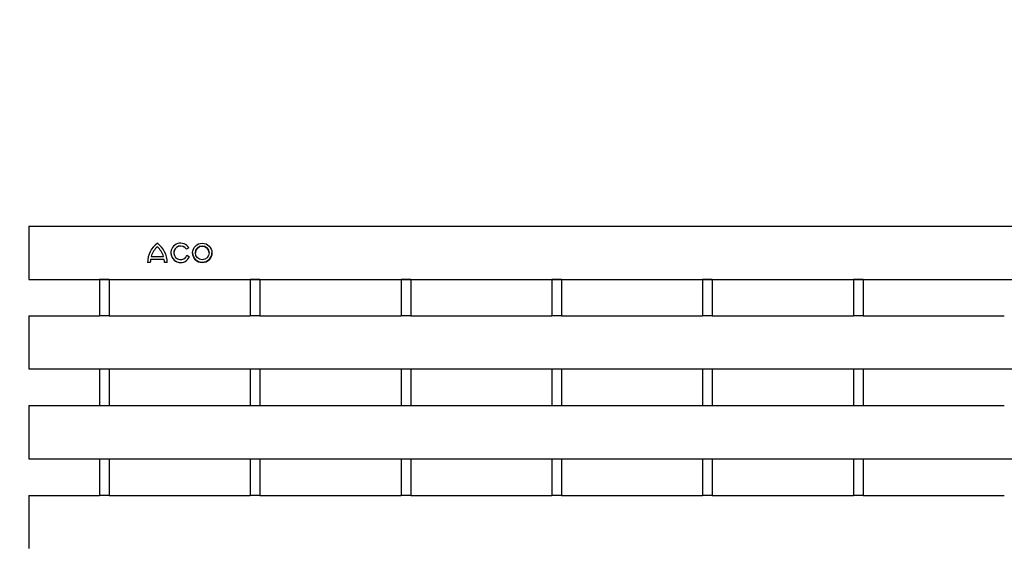
# Model space of a CAD drawing. Units: millimetres. Extents: x 2602 to 71914, y -16995 to 10988.
# Drawn here: x 13734 to 13938, y 2079 to 2187 of the extents above; entities that cross this region are included whole.
import ezdxf

# ---------------------------------------------------------------- set-up
doc = ezdxf.new("R2010")
doc.units = ezdxf.units.MM
doc.header["$LTSCALE"] = 2.2
for name, color, linetype in [('5', 7, 'Continuous'), ('DUENN-18', 7, 'Continuous'), ('SICHTBAR', 7, 'Continuous')]:
    doc.layers.add(name, color=color, linetype=linetype)
doc.styles.get("Standard").update_dxf_attribs({"font": 'tahoma.ttf'})
doc.dimstyles.new('GEN-ISO', dxfattribs={"dimscale": 2, "dimtxt": 7, "dimasz": 2.5, "dimexe": 1, "dimexo": 1, "dimgap": 0.6, "dimtad": 1, "dimdsep": 46, "dimtxsty": 'Standard', "dimcen": 0, "dimclrd": 256, "dimclre": 256, "dimclrt": 7, "dimadec": 0, "dimazin": 0, "dimtp": 0.1, "dimtm": 0.1, "dimtfac": 0.71, "dimtmove": 0, "dimatfit": 3, "dimfxl": 1, "dimtzin": 0, "dimarcsym": 0})

# ---------------------------------------------------------------- blocks, each defined once
blk = doc.blocks.new('*D56')
at = {"layer": '5', "lineweight": -2, "transparency": 16777216}
for p, q in [((13655.66, 2146.03), (13655.66, 2187.33)), ((13731.06, 2133.53), (13650.66, 2133.53)), ((13655.66, 2125.98), (13655.66, 2133.53)), ((13731.06, 2125.98), (13650.66, 2125.98)), ((13655.66, 2113.48), (13655.66, 2100.98))]:
    blk.add_line(p, q, dxfattribs=at)
at = {"layer": '5', "transparency": 16777216}
for points in [[(13653.58, 2146.03), (13657.75, 2146.03), (13655.66, 2133.53)], [(13653.58, 2113.48), (13657.75, 2113.48), (13655.66, 2125.98)]]:
    blk.add_solid(points, dxfattribs=at)
at = {"layer": 'Defpoints', "color": 0, "transparency": 16777216}
for p in [(13655.66, 2133.53), (13736.06, 2133.53), (13736.06, 2125.98)]:
    blk.add_point(p, dxfattribs=at)
at = {"layer": '5', "color": 7, "transparency": 16777216, "insert": (13634.36, 2172.93), "char_height": 35, "attachment_point": 5, "rotation": 90}
blk.add_mtext('8', dxfattribs=at)

msp = doc.modelspace()

# ---------------------------------------------------------------- linework, layer by layer
at = {"layer": 'DUENN-18'}
for p, q in [((13762.6503, 2140.2843), (13762.6503, 2140.2843)), ((13761.3628, 2138.2421), (13763.9381, 2138.2423)), ((13761.3628, 2138.2421), (13761.3628, 2138.2421)), ((13763.9381, 2138.2423), (13763.9381, 2138.2423)), ((13766.0413, 2139.0383), (13766.0413, 2139.0384)), ((13769.1743, 2140.0518), (13768.6621, 2139.7572)), ((13769.1743, 2140.0518), (13768.6621, 2139.7572)), ((13768.6621, 2139.7572), (13768.6621, 2139.7572)), ((13768.7645, 2138.5302), (13769.2891, 2138.2227)), ((13770.535, 2139.0258), (13770.535, 2139.0258)), ((13773.354, 2139.0258), (13773.354, 2139.0258)), ((13761.1878, 2137.02), (13760.6149, 2137.02)), ((13761.1878, 2137.02), (13760.6149, 2137.02)), ((13761.1878, 2137.02), (13761.1878, 2137.02)), ((13764.0667, 2137.6556), (13761.2348, 2137.6554)), ((13764.0667, 2137.6556), (13761.2348, 2137.6554)), ((13761.2348, 2137.6554), (13761.2348, 2137.6554)), ((13764.0667, 2137.6556), (13764.0667, 2137.6556)), ((13764.6865, 2137.0148), (13764.1138, 2137.0148)), ((13764.6865, 2137.0148), (13764.1138, 2137.0148)), ((13764.1138, 2137.0148), (13764.1138, 2137.0148)), ((13750.6486, 2133.5256), (13750.6486, 2126.0306)), ((13752.6486, 2133.5256), (13752.6486, 2126.0306)), ((13781.8686, 2133.5256), (13781.8686, 2126.0306)), ((13783.8686, 2133.5256), (13783.8686, 2126.0306)), ((13813.0886, 2133.5256), (13813.0886, 2126.0306)), ((13815.0886, 2133.5256), (13815.0886, 2126.0306)), ((13844.3086, 2133.5256), (13844.3086, 2126.0306)), ((13846.3086, 2133.5256), (13846.3086, 2126.0306)), ((13875.5286, 2133.5256), (13875.5286, 2126.0306)), ((13877.5286, 2133.5256), (13877.5286, 2126.0306)), ((13906.7486, 2133.5256), (13906.7486, 2126.0306)), ((13908.7486, 2133.5256), (13908.7486, 2126.0306)), ((13750.6486, 2114.8806), (13750.6486, 2107.4406)), ((13752.6486, 2114.8806), (13752.6486, 2107.4406)), ((13781.8686, 2114.8806), (13781.8686, 2107.4406)), ((13783.8686, 2114.8806), (13783.8686, 2107.4406)), ((13813.0886, 2114.8806), (13813.0886, 2107.4406)), ((13815.0886, 2114.8806), (13815.0886, 2107.4406)), ((13844.3086, 2114.8806), (13844.3086, 2107.4406)), ((13846.3086, 2114.8806), (13846.3086, 2107.4406)), ((13875.5286, 2114.8806), (13875.5286, 2107.4406)), ((13877.5286, 2114.8806), (13877.5286, 2107.4406)), ((13906.7486, 2114.8806), (13906.7486, 2107.4406)), ((13908.7486, 2114.8806), (13908.7486, 2107.4406)), ((13750.6486, 2096.2906), (13750.6486, 2088.8506)), ((13752.6486, 2096.2906), (13752.6486, 2088.8506)), ((13781.8686, 2096.2906), (13781.8686, 2088.8506)), ((13783.8686, 2096.2906), (13783.8686, 2088.8506)), ((13813.0886, 2096.2906), (13813.0886, 2088.8506)), ((13815.0886, 2096.2906), (13815.0886, 2088.8506)), ((13844.3086, 2096.2906), (13844.3086, 2088.8506)), ((13846.3086, 2096.2906), (13846.3086, 2088.8506)), ((13875.5286, 2096.2906), (13875.5286, 2088.8506)), ((13877.5286, 2096.2906), (13877.5286, 2088.8506)), ((13906.7486, 2096.2906), (13906.7486, 2088.8506)), ((13908.7486, 2096.2906), (13908.7486, 2088.8506))]:
    msp.add_line(p, q, dxfattribs=at)
for radius in [2, 1.4095]:
    msp.add_circle((13771.9445, 2139.0258), radius, dxfattribs=at)
for centre, radius, start, end in [((13765.5729, 2137.0151), 4.958, 126.120026, 179.943424), ((13765.5726, 2137.015), 4.385, 131.791618, 163.74827), ((13765.5726, 2137.0149), 4.385, 131.791618, 163.74827), ((13759.7286, 2137.0144), 4.958, 0.003998, 53.892528), ((13759.7286, 2137.0145), 4.385, 16.260705, 48.217787), ((13759.7286, 2137.0144), 4.385, 16.260705, 48.217787), ((13767.4575, 2139.0259), 2, 30.860029, 336.320234), ((13767.4503, 2139.0384), 1.409, 30.675826, 180), ((13767.4503, 2139.0383), 1.409, 30.675826, 338.85964), ((13771.9445, 2139.0258), 1.4095, 0, 180), ((13767.4575, 2139.026), 2, 180.00063, 336.31914), ((13771.9445, 2139.0258), 2, 180.00063, 359.99937), ((13765.5726, 2137.0149), 4.3848, 171.600877, 179.93429), ((13759.7286, 2137.0144), 4.3852, 0.003998, 8.407168)]:
    msp.add_arc(centre, radius, start, end, dxfattribs=at)
at = {"layer": 'SICHTBAR'}
for p, q in [((13736.0586, 2144.5269), (13979.7986, 2144.5269)), ((13736.0586, 2144.5262), (13736.0586, 2144.5269)), ((13736.0586, 2144.5262), (13736.0586, 2141.5258)), ((13736.0586, 2141.5258), (13736.0586, 2136.5258)), ((13736.0586, 2136.5258), (13736.0586, 2133.5262)), ((13736.0586, 2133.5262), (14235.5586, 2133.5262)), ((13750.6486, 2133.5256), (13750.6486, 2133.5262)), ((13752.6486, 2133.5256), (13750.6486, 2133.5256)), ((13752.6486, 2133.5262), (13752.6486, 2133.5256)), ((13781.8686, 2133.5256), (13781.8686, 2133.5262)), ((13783.8686, 2133.5256), (13781.8686, 2133.5256)), ((13783.8686, 2133.5262), (13783.8686, 2133.5256)), ((13813.0886, 2133.5256), (13813.0886, 2133.5262)), ((13815.0886, 2133.5256), (13813.0886, 2133.5256)), ((13815.0886, 2133.5262), (13815.0886, 2133.5256)), ((13844.3086, 2133.5256), (13844.3086, 2133.5262)), ((13846.3086, 2133.5256), (13844.3086, 2133.5256)), ((13846.3086, 2133.5262), (13846.3086, 2133.5256)), ((13875.5286, 2133.5256), (13875.5286, 2133.5262)), ((13877.5286, 2133.5256), (13875.5286, 2133.5256)), ((13877.5286, 2133.5262), (13877.5286, 2133.5256)), ((13906.7486, 2133.5256), (13906.7486, 2133.5262)), ((13908.7486, 2133.5256), (13906.7486, 2133.5256)), ((13908.7486, 2133.5262), (13908.7486, 2133.5256)), ((13736.0586, 2125.9762), (13736.0586, 2125.9769)), ((13736.0586, 2125.9769), (13750.6486, 2125.9769)), ((13736.0586, 2125.9762), (13736.0586, 2122.9758)), ((13750.6486, 2126.0306), (13752.6486, 2126.0306)), ((13750.6486, 2126.0306), (13750.6486, 2125.9764)), ((13752.6486, 2125.9764), (13752.6486, 2126.0306)), ((13752.6486, 2125.9769), (13781.8686, 2125.9769)), ((13781.8686, 2126.0306), (13783.8686, 2126.0306)), ((13781.8686, 2126.0306), (13781.8686, 2125.9764)), ((13783.8686, 2125.9764), (13783.8686, 2126.0306)), ((13783.8686, 2125.9769), (13813.0886, 2125.9769)), ((13813.0886, 2126.0306), (13815.0886, 2126.0306)), ((13813.0886, 2126.0306), (13813.0886, 2125.9764)), ((13815.0886, 2125.9764), (13815.0886, 2126.0306)), ((13815.0886, 2125.9769), (13844.3086, 2125.9769)), ((13844.3086, 2126.0306), (13846.3086, 2126.0306)), ((13844.3086, 2126.0306), (13844.3086, 2125.9764)), ((13846.3086, 2125.9764), (13846.3086, 2126.0306)), ((13846.3086, 2125.9769), (13875.5286, 2125.9769)), ((13875.5286, 2126.0306), (13877.5286, 2126.0306)), ((13875.5286, 2126.0306), (13875.5286, 2125.9764)), ((13877.5286, 2125.9764), (13877.5286, 2126.0306)), ((13877.5286, 2125.9769), (13906.7486, 2125.9769)), ((13906.7486, 2126.0306), (13908.7486, 2126.0306)), ((13906.7486, 2126.0306), (13906.7486, 2125.9764)), ((13908.7486, 2125.9764), (13908.7486, 2126.0306)), ((13908.7486, 2125.9769), (13937.9686, 2125.9769)), ((13736.0586, 2122.9758), (13736.0586, 2117.9758)), ((13736.0586, 2117.9758), (13736.0586, 2114.9762)), ((13736.0586, 2114.9762), (14235.5586, 2114.9762)), ((13750.6486, 2114.9762), (13750.6486, 2114.8814)), ((13750.6486, 2114.8806), (13750.6486, 2114.8814)), ((13752.6486, 2114.8814), (13752.6486, 2114.9762)), ((13752.6486, 2114.8814), (13752.6486, 2114.8806)), ((13781.8686, 2114.9762), (13781.8686, 2114.8814)), ((13781.8686, 2114.8806), (13781.8686, 2114.8814)), ((13783.8686, 2114.8814), (13783.8686, 2114.9762)), ((13783.8686, 2114.8814), (13783.8686, 2114.8806)), ((13813.0886, 2114.9762), (13813.0886, 2114.8814)), ((13813.0886, 2114.8806), (13813.0886, 2114.8814)), ((13815.0886, 2114.8814), (13815.0886, 2114.9762)), ((13815.0886, 2114.8814), (13815.0886, 2114.8806)), ((13844.3086, 2114.9762), (13844.3086, 2114.8814)), ((13844.3086, 2114.8806), (13844.3086, 2114.8814)), ((13846.3086, 2114.8814), (13846.3086, 2114.9762)), ((13846.3086, 2114.8814), (13846.3086, 2114.8806)), ((13875.5286, 2114.9762), (13875.5286, 2114.8814)), ((13875.5286, 2114.8806), (13875.5286, 2114.8814)), ((13877.5286, 2114.8814), (13877.5286, 2114.9762)), ((13877.5286, 2114.8814), (13877.5286, 2114.8806)), ((13906.7486, 2114.9762), (13906.7486, 2114.8814)), ((13906.7486, 2114.8806), (13906.7486, 2114.8814)), ((13908.7486, 2114.8814), (13908.7486, 2114.9762)), ((13908.7486, 2114.8814), (13908.7486, 2114.8806)), ((13736.0586, 2107.3762), (13736.0586, 2107.3769)), ((13736.0586, 2107.3769), (13750.6486, 2107.3769)), ((13736.0586, 2107.3762), (13736.0586, 2104.3758)), ((13750.6486, 2107.4406), (13750.6486, 2107.3764)), ((13750.6486, 2107.4406), (13752.6486, 2107.4406)), ((13752.6486, 2107.3764), (13752.6486, 2107.4406)), ((13752.6486, 2107.3769), (13781.8686, 2107.3769)), ((13781.8686, 2107.4406), (13781.8686, 2107.3764)), ((13781.8686, 2107.4406), (13783.8686, 2107.4406)), ((13783.8686, 2107.3764), (13783.8686, 2107.4406)), ((13783.8686, 2107.3769), (13813.0886, 2107.3769)), ((13813.0886, 2107.4406), (13813.0886, 2107.3764)), ((13813.0886, 2107.4406), (13815.0886, 2107.4406)), ((13815.0886, 2107.3764), (13815.0886, 2107.4406)), ((13815.0886, 2107.3769), (13844.3086, 2107.3769)), ((13844.3086, 2107.4406), (13844.3086, 2107.3764)), ((13844.3086, 2107.4406), (13846.3086, 2107.4406)), ((13846.3086, 2107.3764), (13846.3086, 2107.4406)), ((13846.3086, 2107.3769), (13875.5286, 2107.3769)), ((13875.5286, 2107.4406), (13875.5286, 2107.3764)), ((13875.5286, 2107.4406), (13877.5286, 2107.4406)), ((13877.5286, 2107.3764), (13877.5286, 2107.4406)), ((13877.5286, 2107.3769), (13906.7486, 2107.3769)), ((13906.7486, 2107.4406), (13906.7486, 2107.3764)), ((13906.7486, 2107.4406), (13908.7486, 2107.4406)), ((13908.7486, 2107.3764), (13908.7486, 2107.4406)), ((13908.7486, 2107.3769), (13937.9686, 2107.3769)), ((13736.0586, 2104.3758), (13736.0586, 2099.3758)), ((13736.0586, 2099.3758), (13736.0586, 2096.3762)), ((13736.0586, 2096.3762), (14235.5586, 2096.3762)), ((13750.6486, 2096.3762), (13750.6486, 2096.2914)), ((13750.6486, 2096.2906), (13750.6486, 2096.2914)), ((13752.6486, 2096.2914), (13752.6486, 2096.3762)), ((13752.6486, 2096.2914), (13752.6486, 2096.2906)), ((13781.8686, 2096.3762), (13781.8686, 2096.2914)), ((13781.8686, 2096.2906), (13781.8686, 2096.2914)), ((13783.8686, 2096.2914), (13783.8686, 2096.3762)), ((13783.8686, 2096.2914), (13783.8686, 2096.2906)), ((13813.0886, 2096.3762), (13813.0886, 2096.2914)), ((13813.0886, 2096.2906), (13813.0886, 2096.2914)), ((13815.0886, 2096.2914), (13815.0886, 2096.3762)), ((13815.0886, 2096.2914), (13815.0886, 2096.2906)), ((13844.3086, 2096.3762), (13844.3086, 2096.2914)), ((13844.3086, 2096.2906), (13844.3086, 2096.2914)), ((13846.3086, 2096.2914), (13846.3086, 2096.3762)), ((13846.3086, 2096.2914), (13846.3086, 2096.2906)), ((13875.5286, 2096.3762), (13875.5286, 2096.2914)), ((13875.5286, 2096.2906), (13875.5286, 2096.2914)), ((13877.5286, 2096.2914), (13877.5286, 2096.3762)), ((13877.5286, 2096.2914), (13877.5286, 2096.2906)), ((13906.7486, 2096.3762), (13906.7486, 2096.2914)), ((13906.7486, 2096.2906), (13906.7486, 2096.2914)), ((13908.7486, 2096.2914), (13908.7486, 2096.3762)), ((13908.7486, 2096.2914), (13908.7486, 2096.2906)), ((13736.0586, 2088.7762), (13736.0586, 2088.7769)), ((13736.0586, 2088.7769), (13750.6486, 2088.7769)), ((13736.0586, 2088.7762), (13736.0586, 2085.7758)), ((13750.6486, 2088.8506), (13750.6486, 2088.7764)), ((13750.6486, 2088.8506), (13752.6486, 2088.8506)), ((13752.6486, 2088.7764), (13752.6486, 2088.8506)), ((13752.6486, 2088.7769), (13781.8686, 2088.7769)), ((13781.8686, 2088.8506), (13781.8686, 2088.7764)), ((13781.8686, 2088.8506), (13783.8686, 2088.8506)), ((13783.8686, 2088.7764), (13783.8686, 2088.8506)), ((13783.8686, 2088.7769), (13813.0886, 2088.7769)), ((13813.0886, 2088.8506), (13813.0886, 2088.7764)), ((13813.0886, 2088.8506), (13815.0886, 2088.8506)), ((13815.0886, 2088.7764), (13815.0886, 2088.8506)), ((13815.0886, 2088.7769), (13844.3086, 2088.7769)), ((13844.3086, 2088.8506), (13844.3086, 2088.7764)), ((13844.3086, 2088.8506), (13846.3086, 2088.8506)), ((13846.3086, 2088.7764), (13846.3086, 2088.8506)), ((13846.3086, 2088.7769), (13875.5286, 2088.7769)), ((13875.5286, 2088.8506), (13875.5286, 2088.7764)), ((13875.5286, 2088.8506), (13877.5286, 2088.8506)), ((13877.5286, 2088.7764), (13877.5286, 2088.8506)), ((13877.5286, 2088.7769), (13906.7486, 2088.7769)), ((13906.7486, 2088.8506), (13906.7486, 2088.7764)), ((13906.7486, 2088.8506), (13908.7486, 2088.8506)), ((13908.7486, 2088.7764), (13908.7486, 2088.8506)), ((13908.7486, 2088.7769), (13937.9686, 2088.7769)), ((13736.0586, 2085.7758), (13736.0586, 2080.7758)), ((13736.0586, 2080.7758), (13736.0586, 2077.7762))]:
    msp.add_line(p, q, dxfattribs=at)

# ---------------------------------------------------------------- dimensions: what is measured, and where the dimension line sits
at = {"layer": '5'}
dim = msp.add_linear_dim(base=(13655.6629, 2133.5262), p1=(13736.0586, 2125.9769), p2=(13736.0586, 2133.5262), angle=90, dimstyle='GEN-ISO', override={"dimscale": 5, "dimdec": 0, "dimpost": ''}, dxfattribs=at)
dim.commit()
dim.dimension.update_dxf_attribs({"geometry": '*D56', "text_midpoint": (13634.3637, 2172.9265)})

doc.saveas('drawing.dxf')
